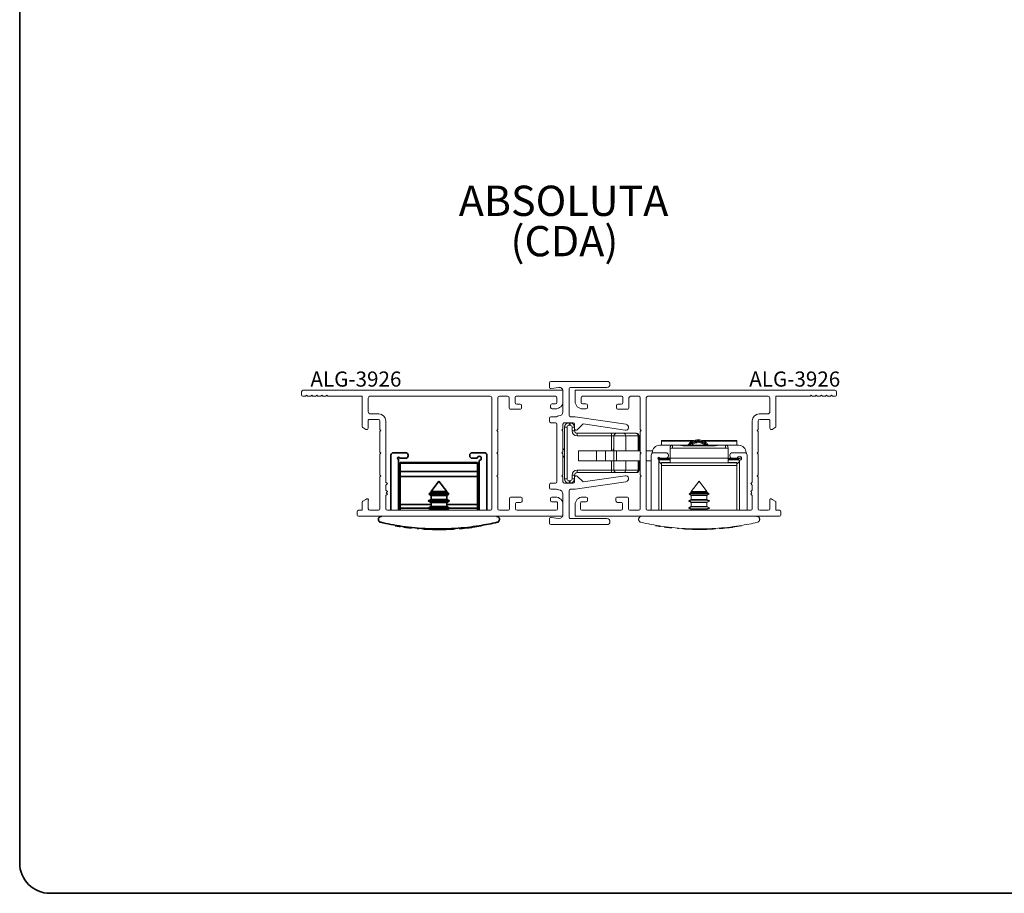
# Paper-space layout 'PG(3)' of a CAD drawing. Units: millimetres. Extents: x 10 to 205, y 4 to 287.
# Drawn here: x 10 to 108, y 10 to 97 of the extents above; entities that cross this region are included whole.
import ezdxf

# ---------------------------------------------------------------- set-up
doc = ezdxf.new("R2010")
doc.units = ezdxf.units.MM
doc.layers.add('ANOTAÇÕES', color=179, linetype='Continuous')
doc.layers.add('GHOST', color=9, linetype='Continuous')
doc.layers.add('LAYOUT_', color=7, linetype='Continuous', lineweight=35)
doc.styles.add('SLDTEXTSTYLE0', font='TXT', dxfattribs={"width": 0.7})

# ---------------------------------------------------------------- blocks, each defined once
blk = doc.blocks.new('SW_NOTE_0_18')
at = {"color": 0, "linetype": 'Continuous', "lineweight": 0, "char_height": 3, "attachment_point": 2, "style": 'SLDTEXTSTYLE0'}
for s, insert in [('ABSOLUTA', (9.188, 3.867)), ('(CDA)', (9.272, -0.133))]:
    blk.add_mtext(s, dxfattribs=dict(at, insert=insert))

psp = doc.layouts.new('PG(3)')

# ---------------------------------------------------------------- linework, layer by layer
at = {"color": 7, "linetype": 'Continuous', "lineweight": 18}
for p, q in [((64.407, 56.64), (64.407, 56.39)), ((64.507, 56.64), (64.507, 56.39)), ((63.957, 51.09), (63.957, 56.19)), ((63.957, 56.19), (64.207, 56.19)), ((64.207, 56.19), (64.207, 51.09)), ((64.507, 56.39), (64.407, 56.39)), ((64.707, 55.84), (64.707, 56.19)), ((64.957, 56.19), (64.707, 56.19)), ((64.957, 55.84), (64.707, 55.84)), ((64.957, 56.041), (64.957, 55.84)), ((65.207, 55.34), (65.207, 55.59)), ((65.207, 55.59), (68.607, 55.59)), ((68.607, 55.34), (65.207, 55.34)), ((68.607, 55.34), (68.607, 55.59)), ((69.107, 55.59), (68.607, 55.59)), ((68.607, 55.34), (68.857, 55.34)), ((70.019, 55.34), (68.857, 55.34)), ((68.857, 55.34), (68.857, 53.862)), ((69.107, 55.59), (69.785, 55.59)), ((69.785, 55.59), (71.028, 55.59)), ((71.263, 55.34), (70.019, 55.34)), ((71.028, 55.59), (71.107, 55.59)), ((71.357, 53.862), (71.357, 55.34)), ((73.573, 54.862), (76.783, 54.862)), ((73.573, 54.807), (73.573, 54.862)), ((73.573, 54.412), (73.573, 54.807)), ((77.597, 54.862), (81.023, 54.862)), ((81.023, 54.807), (81.023, 54.862)), ((81.023, 54.412), (81.023, 54.807)), ((63.957, 54.085), (63.807, 53.935)), ((65.357, 52.862), (65.357, 53.862)), ((67.134, 53.862), (65.357, 53.862)), ((67.134, 52.862), (67.134, 53.862)), ((68.035, 53.862), (67.134, 53.862)), ((68.035, 52.862), (68.035, 53.862)), ((68.857, 53.862), (68.035, 53.862)), ((68.782, 54.027), (68.857, 54.027)), ((68.782, 54.027), (68.782, 53.918)), ((68.782, 53.918), (68.857, 53.918)), ((68.782, 53.918), (68.782, 53.862)), ((68.857, 52.862), (68.857, 53.862)), ((69.107, 53.862), (68.857, 53.862)), ((69.107, 52.862), (69.107, 53.862)), ((71.457, 53.862), (69.107, 53.862)), ((72.675, 53.862), (72.057, 53.862)), ((72.648, 53.612), (72.648, 53.662)), ((72.798, 53.662), (73.998, 53.662)), ((73.398, 54.412), (74.673, 54.412)), ((74.423, 54.109), (74.423, 54.162)), ((74.673, 54.109), (74.423, 54.109)), ((74.423, 53.112), (74.423, 54.109)), ((74.673, 54.412), (74.673, 54.411)), ((74.673, 54.412), (75.335, 54.412)), ((74.673, 54.411), (74.673, 54.116)), ((75.343, 54.411), (74.673, 54.411)), ((74.673, 54.116), (74.673, 54.109)), ((79.923, 54.116), (74.673, 54.116)), ((74.673, 54.109), (79.923, 54.109)), ((75.335, 54.412), (75.343, 54.411)), ((75.335, 54.412), (76.298, 54.412)), ((78.298, 54.412), (76.298, 54.412)), ((78.298, 54.337), (76.298, 54.337)), ((78.298, 54.412), (79.261, 54.412)), ((79.253, 54.411), (79.261, 54.412)), ((79.923, 54.411), (79.253, 54.411)), ((79.261, 54.412), (79.923, 54.412)), ((79.923, 54.411), (79.923, 54.412)), ((79.923, 54.412), (81.198, 54.412)), ((79.923, 54.116), (79.923, 54.411)), ((79.923, 54.109), (79.923, 54.116)), ((80.173, 54.109), (79.923, 54.109)), ((80.173, 54.162), (80.173, 54.109)), ((80.173, 53.112), (80.173, 54.109)), ((80.598, 53.662), (81.798, 53.662)), ((81.948, 53.662), (81.948, 53.612)), ((63.807, 53.346), (63.957, 53.196)), ((67.134, 52.862), (65.357, 52.862)), ((68.035, 52.862), (67.134, 52.862)), ((68.857, 52.862), (68.035, 52.862)), ((69.107, 52.862), (68.857, 52.862)), ((68.857, 52.862), (68.857, 51.94)), ((71.457, 52.862), (69.107, 52.862)), ((71.357, 51.94), (71.357, 52.862)), ((72.548, 52.862), (72.057, 52.862)), ((72.548, 53.412), (72.548, 47.96)), ((73.198, 53.112), (73.348, 53.112)), ((73.298, 47.96), (73.298, 53.012)), ((73.348, 52.862), (73.298, 52.862)), ((73.398, 53.112), (73.348, 53.112)), ((73.348, 53.012), (73.348, 53.112)), ((74.423, 53.012), (73.348, 53.012)), ((74.423, 52.962), (73.348, 52.962)), ((73.348, 52.908), (73.348, 52.762)), ((73.348, 52.762), (73.459, 52.63)), ((73.398, 53.112), (73.998, 53.112)), ((74.423, 52.712), (73.573, 52.712)), ((73.573, 52.662), (73.573, 52.712)), ((74.423, 53.112), (73.998, 53.112)), ((74.248, 53.362), (74.248, 53.412)), ((80.173, 53.112), (74.423, 53.112)), ((74.423, 52.662), (74.423, 53.112)), ((80.173, 52.662), (80.173, 53.112)), ((80.598, 53.112), (80.173, 53.112)), ((81.248, 53.012), (80.173, 53.012)), ((81.248, 52.962), (80.173, 52.962)), ((81.023, 52.712), (80.173, 52.712)), ((80.348, 53.412), (80.348, 53.362)), ((80.598, 53.112), (81.098, 53.112)), ((81.023, 52.712), (81.023, 52.662)), ((81.248, 53.112), (81.098, 53.112)), ((81.137, 52.63), (81.248, 52.762)), ((81.248, 53.012), (81.248, 53.112)), ((81.498, 53.112), (81.248, 53.112)), ((81.248, 52.908), (81.248, 52.762)), ((81.298, 52.862), (81.248, 52.862)), ((81.298, 52.912), (81.298, 47.96)), ((82.048, 47.96), (82.048, 53.412)), ((65.207, 51.94), (68.607, 51.94)), ((65.207, 51.94), (65.207, 51.69)), ((68.607, 51.94), (68.857, 51.94)), ((68.607, 51.94), (68.607, 51.69)), ((68.857, 51.94), (70.019, 51.94)), ((70.019, 51.94), (71.263, 51.94)), ((81.023, 52.662), (73.573, 52.662)), ((73.573, 52.412), (73.573, 52.662)), ((81.023, 52.412), (73.573, 52.412)), ((73.573, 47.96), (73.573, 52.412)), ((81.023, 52.662), (81.023, 52.412)), ((81.023, 47.96), (81.023, 52.412)), ((63.957, 51.09), (64.207, 51.09)), ((64.407, 50.89), (64.507, 50.89)), ((64.407, 50.64), (64.407, 50.89)), ((64.507, 50.64), (64.507, 50.89)), ((64.707, 51.09), (64.707, 51.44)), ((64.707, 51.44), (64.957, 51.44)), ((64.707, 51.09), (64.957, 51.09)), ((64.957, 51.44), (64.957, 51.24)), ((68.607, 51.69), (65.207, 51.69)), ((68.607, 51.69), (69.107, 51.69)), ((69.785, 51.69), (69.107, 51.69)), ((71.028, 51.69), (69.785, 51.69)), ((71.107, 51.69), (71.028, 51.69)), ((77.298, 50.863), (76.523, 49.838)), ((78.073, 49.838), (77.298, 50.863)), ((76.523, 49.838), (76.523, 49.741)), ((76.523, 49.838), (78.073, 49.838)), ((78.073, 49.741), (78.073, 49.838)), ((76.523, 49.041), (76.248, 48.883)), ((76.248, 48.883), (76.523, 48.724)), ((76.248, 48.883), (78.348, 48.883)), ((76.393, 49.666), (76.305, 49.55)), ((76.305, 49.55), (76.523, 49.424)), ((76.305, 49.55), (77.298, 49.55)), ((76.523, 49.741), (76.393, 49.666)), ((76.393, 49.666), (78.204, 49.666)), ((76.523, 49.741), (78.073, 49.741)), ((76.523, 49.424), (76.523, 49.041)), ((76.523, 49.424), (78.073, 49.424)), ((76.523, 49.041), (78.073, 49.041)), ((77.298, 49.55), (78.291, 49.55)), ((78.204, 49.666), (78.073, 49.741)), ((78.073, 49.424), (78.291, 49.55)), ((78.073, 49.041), (78.073, 49.424)), ((78.348, 48.883), (78.073, 49.041)), ((78.073, 48.724), (78.348, 48.883)), ((78.291, 49.55), (78.204, 49.666)), ((76.523, 48.341), (76.248, 48.183)), ((76.248, 48.183), (76.523, 48.024)), ((76.248, 48.183), (78.348, 48.183)), ((76.523, 48.724), (76.523, 48.341)), ((76.523, 48.724), (78.073, 48.724)), ((76.523, 48.341), (78.073, 48.341)), ((76.523, 48.024), (76.523, 47.96)), ((76.523, 48.024), (78.073, 48.024)), ((78.073, 48.341), (78.073, 48.724)), ((78.348, 48.183), (78.073, 48.341)), ((78.073, 48.024), (78.348, 48.183)), ((78.073, 47.96), (78.073, 48.024)), ((72.982, 46.428), (72.979, 46.429)), ((75.148, 46.153), (75.298, 46.141)), ((75.774, 46.108), (75.774, 46.113)), ((75.78, 46.107), (75.78, 46.113)), ((75.987, 46.096), (75.987, 46.113)), ((76.075, 46.092), (76.075, 46.113)), ((76.348, 46.08), (76.348, 46.113)), ((76.546, 46.074), (76.546, 46.113)), ((76.758, 46.068), (76.758, 46.113)), ((76.927, 46.065), (76.927, 46.113)), ((77.297, 46.063), (77.297, 46.113)), ((77.481, 46.063), (77.481, 46.113)), ((77.753, 46.067), (77.753, 46.113)), ((77.901, 46.07), (77.901, 46.113)), ((79.413, 46.15), (79.298, 46.141))]:
    psp.add_line(p, q, dxfattribs=at)
at = {"color": 8, "linetype": 'Continuous', "lineweight": 18}
for p, q in [((68.607, 53.862), (68.607, 55.34)), ((70.019, 55.34), (70.019, 53.862)), ((71.263, 55.34), (71.263, 53.862)), ((71.357, 55.34), (71.263, 55.34)), ((73.573, 54.807), (76.641, 54.807)), ((77.733, 54.807), (81.023, 54.807)), ((76.298, 54.412), (76.298, 54.337)), ((78.298, 54.337), (78.298, 54.412)), ((68.607, 51.94), (68.607, 52.862)), ((70.019, 52.862), (70.019, 51.94)), ((71.263, 52.862), (71.263, 51.94)), ((71.263, 51.94), (71.357, 51.94)), ((77.967, 46.071), (77.967, 46.113)), ((78.101, 46.075), (78.101, 46.113))]:
    psp.add_line(p, q, dxfattribs=at)
at = {"color": 7, "linetype": 'Continuous', "lineweight": 35}
for p, q in [((47.017, 53.662), (48.217, 53.662)), ((54.817, 53.662), (56.017, 53.662)), ((46.767, 53.412), (46.767, 47.96)), ((47.517, 47.96), (47.517, 53.012)), ((47.617, 53.112), (48.217, 53.112)), ((55.342, 52.712), (47.692, 52.712)), ((47.692, 52.712), (47.692, 52.623)), ((48.467, 53.362), (48.467, 53.412)), ((54.567, 53.412), (54.567, 53.362)), ((54.817, 53.112), (55.317, 53.112)), ((55.342, 52.712), (55.342, 52.623)), ((55.517, 52.912), (55.517, 47.96)), ((56.267, 47.96), (56.267, 53.412)), ((47.692, 52.623), (55.342, 52.623)), ((47.692, 52.623), (47.692, 51.789)), ((47.692, 51.789), (55.342, 51.789)), ((47.692, 51.312), (47.692, 51.789)), ((55.342, 52.623), (55.342, 51.789)), ((55.342, 51.789), (55.342, 51.312)), ((47.692, 51.312), (55.342, 51.312)), ((47.692, 48.551), (47.692, 51.312)), ((47.692, 51.312), (55.342, 51.312)), ((55.342, 51.312), (47.692, 51.312)), ((51.517, 50.863), (50.742, 49.838)), ((52.292, 49.838), (51.517, 50.863)), ((55.342, 51.312), (55.342, 48.551)), ((50.742, 49.838), (50.742, 49.741)), ((50.742, 49.838), (52.292, 49.838)), ((52.292, 49.741), (52.292, 49.838)), ((50.742, 49.041), (50.467, 48.883)), ((50.467, 48.883), (50.742, 48.724)), ((50.467, 48.883), (51.519, 48.883)), ((50.611, 49.666), (50.523, 49.55)), ((50.523, 49.55), (50.742, 49.424)), ((50.523, 49.55), (52.51, 49.55)), ((50.742, 49.741), (50.611, 49.666)), ((50.611, 49.666), (52.422, 49.666)), ((50.742, 49.741), (52.292, 49.741)), ((50.742, 49.424), (50.742, 49.041)), ((50.742, 49.424), (52.292, 49.424)), ((50.742, 49.041), (52.292, 49.041)), ((51.519, 48.883), (52.567, 48.883)), ((52.422, 49.666), (52.292, 49.741)), ((52.292, 49.424), (52.51, 49.55)), ((52.292, 49.041), (52.292, 49.424)), ((52.567, 48.883), (52.292, 49.041)), ((52.292, 48.724), (52.567, 48.883)), ((52.51, 49.55), (52.422, 49.666)), ((47.692, 48.162), (47.692, 48.551)), ((47.692, 47.96), (47.692, 48.162)), ((50.501, 48.162), (47.692, 48.162)), ((50.742, 48.341), (50.467, 48.183)), ((50.467, 48.183), (50.742, 48.024)), ((50.467, 48.183), (51.519, 48.183)), ((50.742, 48.724), (50.742, 48.341)), ((50.742, 48.724), (52.292, 48.724)), ((50.742, 48.341), (52.292, 48.341)), ((50.742, 48.024), (50.742, 47.96)), ((50.742, 48.024), (52.292, 48.024)), ((51.519, 48.183), (52.567, 48.183)), ((52.292, 48.341), (52.292, 48.724)), ((52.567, 48.183), (52.292, 48.341)), ((52.292, 48.024), (52.567, 48.183)), ((52.292, 47.96), (52.292, 48.024)), ((55.342, 48.162), (52.532, 48.162)), ((55.342, 48.551), (55.342, 48.162)), ((55.342, 48.162), (55.342, 47.96)), ((47.2, 46.428), (47.198, 46.429)), ((49.367, 46.153), (49.517, 46.141)), ((49.993, 46.108), (49.993, 46.113)), ((49.999, 46.107), (49.999, 46.113)), ((50.205, 46.096), (50.205, 46.113)), ((50.294, 46.092), (50.294, 46.113)), ((50.567, 46.08), (50.567, 46.113)), ((50.764, 46.074), (50.764, 46.113)), ((50.977, 46.068), (50.977, 46.113)), ((51.146, 46.065), (51.146, 46.113)), ((51.515, 46.063), (51.515, 46.113)), ((51.7, 46.063), (51.7, 46.113)), ((51.971, 46.067), (51.971, 46.113)), ((52.12, 46.07), (52.12, 46.113)), ((53.632, 46.15), (53.517, 46.141))]:
    psp.add_line(p, q, dxfattribs=at)
at = {"color": 8, "linetype": 'Continuous', "lineweight": 35}
for p, q in [((47.692, 48.551), (50.742, 48.551)), ((52.292, 48.551), (55.342, 48.551)), ((52.185, 46.071), (52.185, 46.113)), ((52.32, 46.075), (52.32, 46.113))]:
    psp.add_line(p, q, dxfattribs=at)
at = {"color": 7, "linetype": 'Continuous', "lineweight": 18, "flags": 128}
for points in [[(73.459, 52.63), (73.515, 52.571), (73.573, 52.52)], [(81.023, 52.52), (81.081, 52.571), (81.137, 52.63)]]:
    psp.add_lwpolyline(points, dxfattribs=at)
at = {"color": 7, "linetype": 'Continuous', "lineweight": 18}
for centre, radius, start, end in [((64.407, 56.19), 0.45, 90, 180), ((64.507, 56.19), 0.45, 0, 90), ((64.407, 56.19), 0.2, 90, 180), ((64.507, 56.19), 0.2, 0, 90), ((65.207, 55.84), 0.5, 180, 270), ((65.207, 55.84), 0.25, 180, 270), ((69.107, 55.34), 0.25, 90, 180), ((69.777, 55.348), 0.243, 358.19845, 88.07733), ((71.02, 55.348), 0.243, 358.19845, 88.07733), ((71.107, 55.34), 0.25, 0, 90), ((72.798, 53.412), 0.25, 90, 180), ((73.398, 53.662), 0.75, 90, 180), ((73.998, 53.412), 0.25, 0, 90), ((74.673, 54.162), 0.25, 90, 180), ((74.672, 54.162), 0.249, 89.84307, 179.8422), ((79.923, 54.162), 0.25, 0, 90), ((79.924, 54.162), 0.249, 0.1578, 90.15693), ((80.598, 53.412), 0.25, 90, 180), ((81.198, 53.662), 0.75, 0, 90), ((81.798, 53.412), 0.25, 0, 90), ((73.298, 53.112), 0.1, 0, 270), ((73.998, 53.362), 0.25, 270, 0), ((80.598, 53.362), 0.25, 180, 270), ((81.298, 53.112), 0.2, 270, 180), ((65.207, 51.44), 0.5, 90, 180), ((69.107, 51.94), 0.25, 180, 270), ((69.777, 51.933), 0.243, 271.92267, 1.80155), ((71.02, 51.933), 0.243, 271.92267, 1.80155), ((71.107, 51.94), 0.25, 270, 0), ((64.407, 51.09), 0.45, 180, 270), ((64.407, 51.09), 0.2, 180, 270), ((64.507, 51.09), 0.2, 270, 0), ((64.507, 51.09), 0.45, 270, 0), ((65.207, 51.44), 0.25, 90, 180), ((77.298, 71.729), 25.666, 260.3184, 260.83476), ((77.298, 71.729), 25.666, 260.83476, 261.44986), ((77.298, 71.729), 25.666, 262.48915, 262.93987), ((77.298, 71.729), 25.666, 262.93987, 263.44009), ((77.298, 71.729), 25.666, 263.44009, 263.94877), ((77.298, 71.729), 25.666, 266.60985, 267.07169), ((77.298, 71.729), 25.666, 267.07169, 267.26911), ((77.298, 71.729), 25.666, 267.26911, 267.87884), ((77.298, 71.729), 25.666, 267.87884, 268.32017), ((77.298, 71.729), 25.666, 268.32017, 268.79428), ((77.298, 71.729), 25.666, 269.17182, 269.99643), ((77.298, 71.729), 25.666, 269.99643, 270.40878), ((77.298, 71.729), 25.666, 270.40878, 271.01516), ((77.298, 71.729), 25.666, 271.01516, 271.34671), ((77.298, 71.729), 25.666, 271.79374, 273.58437), ((77.298, 71.729), 25.666, 274.55751, 274.79584), ((77.298, 71.729), 25.666, 274.72758, 276.64291), ((77.298, 71.729), 25.666, 276.64291, 276.99878), ((77.298, 71.729), 25.666, 277.44922, 279.38123)]:
    psp.add_arc(centre, radius, start, end, dxfattribs=at)
at = {"color": 7, "linetype": 'Continuous', "lineweight": 35}
for centre, radius, start, end in [((47.017, 53.412), 0.25, 90, 180), ((48.217, 53.412), 0.25, 0, 90), ((54.817, 53.412), 0.25, 90, 180), ((56.017, 53.412), 0.25, 0, 90), ((47.517, 53.112), 0.1, 0, 270), ((48.217, 53.362), 0.25, 270, 0), ((54.817, 53.362), 0.25, 180, 270), ((55.517, 53.112), 0.2, 270, 180), ((51.517, 71.729), 25.666, 260.3184, 260.83476), ((51.517, 71.729), 25.666, 260.83476, 261.44986), ((51.517, 71.729), 25.666, 262.48915, 262.93987), ((51.517, 71.729), 25.666, 262.93987, 263.44009), ((51.517, 71.729), 25.666, 263.44009, 263.94877), ((51.517, 71.729), 25.666, 266.60985, 267.07169), ((51.517, 71.729), 25.666, 267.07169, 267.26911), ((51.517, 71.729), 25.666, 267.26911, 267.87884), ((51.517, 71.729), 25.666, 267.87884, 268.32017), ((51.517, 71.729), 25.666, 268.32017, 268.79428), ((51.517, 71.729), 25.666, 269.17182, 269.99643), ((51.517, 71.729), 25.666, 269.99643, 270.40878), ((51.517, 71.729), 25.666, 270.40878, 271.01516), ((51.517, 71.729), 25.666, 271.01516, 271.34671), ((51.517, 71.729), 25.666, 271.79374, 273.58437), ((51.517, 71.729), 25.666, 274.55751, 274.79584), ((51.517, 71.729), 25.666, 274.72758, 276.64291), ((51.517, 71.729), 25.666, 276.64291, 276.99878), ((51.517, 71.729), 25.666, 277.44922, 279.38123)]:
    psp.add_arc(centre, radius, start, end, dxfattribs=at)
at = {"color": 7, "linetype": 'Continuous', "lineweight": 18}
for centre, major_axis, ratio, start_param, end_param in [((76.298, 54.442), (1, 0), 0.105104, 3.442213, 4.712389), ((78.298, 54.442), (1, 0), 0.105104, 4.712389, 5.982565), ((79.923, 53.864), (0, 0.252), 0.990796, 6.046577, 6.283185)]:
    psp.add_ellipse(centre, major_axis=major_axis, ratio=ratio, start_param=start_param, end_param=end_param, dxfattribs=at)
for points, knots in [([(78.207, 54.412), (78.186, 54.447), (78.099, 54.594), (77.848, 54.778), (77.484, 54.931), (77.083, 54.959), (76.696, 54.86), (76.377, 54.674), (76.239, 54.49), (76.181, 54.412)], [0, 0, 0, 0, 0.051372, 0.214562, 0.379662, 0.546593, 0.711909, 0.878837, 1, 1, 1, 1]), ([(78.088, 54.412), (78.015, 54.492), (77.858, 54.662), (77.529, 54.811), (77.16, 54.862), (76.795, 54.789), (76.495, 54.635), (76.363, 54.476), (76.309, 54.412)], [0, 0, 0, 0, 0.157425, 0.337396, 0.517921, 0.697808, 0.878417, 1, 1, 1, 1]), ([(77.983, 54.412), (77.929, 54.47), (77.797, 54.611), (77.508, 54.739), (77.162, 54.787), (76.821, 54.718), (76.556, 54.587), (76.445, 54.456), (76.408, 54.412)], [0, 0, 0, 0, 0.131331, 0.324459, 0.518185, 0.711223, 0.905039, 1, 1, 1, 1]), ([(76.551, 54.412), (76.586, 54.446), (76.694, 54.552), (76.938, 54.647), (77.246, 54.684), (77.538, 54.616), (77.745, 54.521), (77.825, 54.432), (77.843, 54.412)], [0, 0, 0, 0, 0.102004, 0.318209, 0.536102, 0.747799, 0.945467, 1, 1, 1, 1]), ([(71.598, 47.362), (71.55, 47.356), (71.469, 47.345), (71.378, 47.274), (71.326, 47.199), (71.3, 47.121), (71.295, 47.045), (71.309, 46.969), (71.346, 46.892), (71.419, 46.81), (71.488, 46.785), (71.53, 46.77)], [0, 0, 0, 0, 0.190282, 0.324919, 0.41875, 0.491249, 0.564205, 0.627717, 0.709919, 0.825872, 1, 1, 1, 1]), ([(83.065, 46.77), (83.108, 46.786), (83.176, 46.81), (83.248, 46.89), (83.284, 46.964), (83.3, 47.039), (83.297, 47.11), (83.276, 47.184), (83.23, 47.261), (83.144, 47.334), (83.059, 47.361), (83.006, 47.362), (82.998, 47.362)], [0, 0, 0, 0, 0.176935, 0.28415, 0.366403, 0.432894, 0.49959, 0.562572, 0.654121, 0.786222, 0.966784, 1, 1, 1, 1]), ([(71.53, 46.77), (71.856, 46.699), (72.507, 46.556), (73.663, 46.362), (74.919, 46.213), (76.236, 46.123), (77.572, 46.103), (78.877, 46.15), (80.126, 46.26), (81.247, 46.411), (82.241, 46.588), (82.79, 46.709), (83.065, 46.77)], [0, 0, 0, 0, 0.104762, 0.20951, 0.314427, 0.419322, 0.521056, 0.622792, 0.722312, 0.82185, 0.910922, 1, 1, 1, 1]), ([(73.943, 46.283), (73.935, 46.284), (73.923, 46.285), (73.888, 46.29), (73.854, 46.295), (73.829, 46.298), (73.818, 46.3)], [0, 0, 0, 0, 0.390668, 0.612799, 0.836897, 1, 1, 1, 1]), ([(75.697, 46.113), (75.723, 46.111), (75.77, 46.108), (75.773, 46.108), (75.774, 46.108)], [0, 0, 0, 0, 0.549957, 1, 1, 1, 1]), ([(76.927, 46.065), (76.916, 46.065), (76.896, 46.066), (76.848, 46.066), (76.802, 46.067), (76.772, 46.068), (76.758, 46.068)], [0, 0, 0, 0, 0.344759, 0.57939, 0.813906, 1, 1, 1, 1]), ([(77.901, 46.07), (77.904, 46.07), (77.911, 46.07), (77.933, 46.07), (77.957, 46.071), (77.967, 46.071)], [0, 0, 0, 0, 0.271528, 0.70072, 1, 1, 1, 1]), ([(77.967, 46.071), (77.979, 46.072), (78.004, 46.072), (78.05, 46.074), (78.083, 46.075), (78.101, 46.075)], [0, 0, 0, 0, 0.298797, 0.592332, 1, 1, 1, 1]), ([(77.995, 46.072), (77.994, 46.072), (77.992, 46.072), (78.001, 46.072), (78.005, 46.072)], [0, 0, 0, 0, 0.515347, 1, 1, 1, 1]), ([(80.425, 46.254), (80.428, 46.254), (80.435, 46.255), (80.457, 46.258), (80.481, 46.261), (80.49, 46.262)], [0, 0, 0, 0, 0.271756, 0.703816, 1, 1, 1, 1]), ([(80.49, 46.262), (80.503, 46.263), (80.527, 46.266), (80.574, 46.272), (80.607, 46.277), (80.626, 46.279)], [0, 0, 0, 0, 0.298264, 0.591219, 1, 1, 1, 1])]:
    psp.add_open_spline(points, degree=3, knots=knots, dxfattribs=at)
at = {"color": 7, "linetype": 'Continuous', "lineweight": 35}
for points, knots in [([(45.816, 47.362), (45.769, 47.356), (45.688, 47.345), (45.596, 47.274), (45.545, 47.199), (45.519, 47.121), (45.514, 47.045), (45.528, 46.969), (45.564, 46.892), (45.637, 46.81), (45.707, 46.785), (45.748, 46.77)], [0, 0, 0, 0, 0.190282, 0.324919, 0.41875, 0.491249, 0.564205, 0.627717, 0.709919, 0.825872, 1, 1, 1, 1]), ([(57.284, 46.77), (57.326, 46.786), (57.395, 46.81), (57.466, 46.89), (57.503, 46.964), (57.518, 47.039), (57.515, 47.11), (57.494, 47.184), (57.448, 47.261), (57.363, 47.334), (57.278, 47.361), (57.224, 47.362), (57.216, 47.362)], [0, 0, 0, 0, 0.176935, 0.28415, 0.366403, 0.432894, 0.49959, 0.562572, 0.654121, 0.786222, 0.966784, 1, 1, 1, 1]), ([(45.748, 46.77), (46.074, 46.699), (46.725, 46.556), (47.882, 46.362), (49.137, 46.213), (50.455, 46.123), (51.791, 46.103), (53.096, 46.15), (54.345, 46.26), (55.465, 46.411), (56.459, 46.588), (57.009, 46.709), (57.284, 46.77)], [0, 0, 0, 0, 0.104762, 0.20951, 0.314427, 0.419322, 0.521056, 0.622792, 0.722312, 0.82185, 0.910922, 1, 1, 1, 1]), ([(48.162, 46.283), (48.154, 46.284), (48.142, 46.285), (48.107, 46.29), (48.072, 46.295), (48.047, 46.298), (48.037, 46.3)], [0, 0, 0, 0, 0.390668, 0.612799, 0.836897, 1, 1, 1, 1]), ([(49.915, 46.113), (49.942, 46.111), (49.989, 46.108), (49.991, 46.108), (49.992, 46.108)], [0, 0, 0, 0, 0.549957, 1, 1, 1, 1]), ([(51.146, 46.065), (51.134, 46.065), (51.115, 46.066), (51.067, 46.066), (51.021, 46.067), (50.99, 46.068), (50.977, 46.068)], [0, 0, 0, 0, 0.3447589, 0.57939, 0.8139063, 1, 1, 1, 1]), ([(52.12, 46.07), (52.122, 46.07), (52.129, 46.07), (52.151, 46.07), (52.175, 46.071), (52.185, 46.071)], [0, 0, 0, 0, 0.271528, 0.70072, 1, 1, 1, 1]), ([(52.185, 46.071), (52.198, 46.072), (52.222, 46.072), (52.269, 46.074), (52.301, 46.075), (52.32, 46.075)], [0, 0, 0, 0, 0.298797, 0.592332, 1, 1, 1, 1]), ([(52.213, 46.072), (52.212, 46.072), (52.211, 46.072), (52.219, 46.072), (52.223, 46.072)], [0, 0, 0, 0, 0.522259, 1, 1, 1, 1]), ([(54.644, 46.254), (54.647, 46.254), (54.653, 46.255), (54.675, 46.258), (54.699, 46.261), (54.709, 46.262)], [0, 0, 0, 0, 0.271756, 0.703816, 1, 1, 1, 1]), ([(54.709, 46.262), (54.721, 46.263), (54.746, 46.266), (54.793, 46.272), (54.825, 46.277), (54.844, 46.279)], [0, 0, 0, 0, 0.298264, 0.591219, 1, 1, 1, 1])]:
    psp.add_open_spline(points, degree=3, knots=knots, dxfattribs=at)
at = {"layer": 'GHOST', "linetype": 'Continuous', "lineweight": 18}
for p, q in [((62.457, 60.59), (62.457, 60.186)), ((62.607, 60.74), (68.157, 60.74)), ((37.91, 59.709), (37.91, 59.365)), ((63.807, 59.859), (38.06, 59.859)), ((62.627, 60.037), (63.407, 60.14)), ((63.807, 58.759), (63.807, 59.859)), ((63.807, 57.709), (63.807, 59.74)), ((64.407, 59.988), (64.407, 57.39)), ((68.157, 60.14), (64.56, 60.14)), ((65.008, 58.759), (65.008, 59.859)), ((65.008, 59.859), (90.755, 59.859)), ((90.905, 59.709), (90.905, 59.365)), ((38.016, 59.259), (38.31, 59.259)), ((38.31, 59.259), (38.41, 59.359)), ((38.41, 59.359), (38.51, 59.259)), ((38.51, 59.259), (38.81, 59.259)), ((38.81, 59.259), (38.91, 59.359)), ((38.91, 59.359), (39.01, 59.259)), ((39.01, 59.259), (39.31, 59.259)), ((39.31, 59.259), (39.41, 59.359)), ((39.41, 59.359), (39.51, 59.259)), ((39.51, 59.259), (39.81, 59.259)), ((39.81, 59.259), (39.91, 59.359)), ((39.91, 59.359), (40.01, 59.259)), ((40.01, 59.259), (40.31, 59.259)), ((40.31, 59.259), (40.41, 59.359)), ((40.41, 59.359), (40.51, 59.259)), ((40.51, 59.259), (43.909, 59.259)), ((43.909, 59.259), (43.909, 56.282)), ((44.507, 59.082), (44.507, 57.757)), ((56.608, 59.259), (44.684, 59.259)), ((56.758, 48.094), (56.758, 59.109)), ((57.358, 55.959), (57.358, 59.109)), ((57.508, 59.259), (58.327, 59.259)), ((58.477, 59.109), (58.477, 58.084)), ((59.077, 58.628), (59.077, 59.153)), ((59.183, 59.259), (63.057, 59.259)), ((63.207, 59.109), (63.207, 58.659)), ((65.608, 59.109), (65.608, 58.659)), ((69.632, 59.259), (65.758, 59.259)), ((69.738, 58.628), (69.738, 59.153)), ((70.338, 59.109), (70.338, 58.084)), ((71.307, 59.259), (70.488, 59.259)), ((71.457, 55.959), (71.457, 59.109)), ((72.057, 48.094), (72.057, 59.109)), ((72.207, 59.259), (84.131, 59.259)), ((84.308, 59.082), (84.308, 57.757)), ((88.305, 59.259), (84.905, 59.259)), ((84.905, 59.259), (84.905, 56.282)), ((88.405, 59.359), (88.305, 59.259)), ((88.505, 59.259), (88.405, 59.359)), ((88.805, 59.259), (88.505, 59.259)), ((88.905, 59.359), (88.805, 59.259)), ((89.005, 59.259), (88.905, 59.359)), ((89.305, 59.259), (89.005, 59.259)), ((89.405, 59.359), (89.305, 59.259)), ((89.505, 59.259), (89.405, 59.359)), ((89.805, 59.259), (89.505, 59.259)), ((89.905, 59.359), (89.805, 59.259)), ((90.005, 59.259), (89.905, 59.359)), ((90.305, 59.259), (90.005, 59.259)), ((90.405, 59.359), (90.305, 59.259)), ((90.505, 59.259), (90.405, 59.359)), ((90.799, 59.259), (90.505, 59.259)), ((58.583, 57.978), (59.551, 57.978)), ((59.563, 58.478), (59.226, 58.478)), ((59.701, 58.129), (59.7, 58.342)), ((62.582, 58.359), (62.582, 58.159)), ((63.057, 58.509), (62.732, 58.509)), ((62.732, 58.009), (63.057, 58.009)), ((65.758, 58.509), (66.083, 58.509)), ((66.083, 58.009), (65.758, 58.009)), ((66.233, 58.359), (66.233, 58.159)), ((69.113, 58.129), (69.115, 58.342)), ((69.252, 58.478), (69.588, 58.478)), ((70.232, 57.978), (69.263, 57.978)), ((44.509, 56.109), (44.509, 56.842)), ((44.632, 56.963), (45.514, 56.959)), ((44.757, 57.507), (45.563, 57.507)), ((45.664, 56.809), (45.664, 55.963)), ((46.259, 56.811), (46.259, 50.761)), ((62.457, 56.79), (62.457, 57.09)), ((62.607, 57.24), (63.166, 57.24)), ((63.057, 56.64), (62.607, 56.64)), ((63.166, 57.24), (63.262, 57.275)), ((63.357, 57.309), (63.407, 57.309)), ((63.957, 56.64), (64.807, 56.64)), ((65.002, 57.24), (64.557, 57.24)), ((70.051, 56.487), (65.002, 57.24)), ((82.556, 56.811), (82.556, 50.761)), ((83.151, 56.809), (83.151, 55.963)), ((84.058, 57.507), (83.252, 57.507)), ((84.183, 56.963), (83.3, 56.959)), ((84.305, 56.109), (84.305, 56.842)), ((43.984, 56.152), (44.284, 55.979)), ((45.664, 55.963), (45.764, 55.863)), ((45.764, 55.863), (45.664, 55.763)), ((45.664, 55.763), (45.664, 53.714)), ((57.258, 55.859), (57.358, 55.959)), ((57.358, 55.759), (57.258, 55.859)), ((57.358, 53.709), (57.358, 55.759)), ((63.207, 50.79), (63.207, 56.49)), ((63.807, 55.99), (63.707, 55.89)), ((63.707, 55.89), (63.807, 55.79)), ((63.807, 56.487), (63.807, 55.99)), ((63.807, 55.79), (63.807, 53.74)), ((64.957, 56.49), (64.957, 56.041)), ((65.214, 55.935), (65.794, 56.515)), ((65.794, 56.515), (69.963, 55.894)), ((71.557, 55.859), (71.457, 55.959)), ((71.457, 55.759), (71.557, 55.859)), ((71.457, 53.709), (71.457, 55.759)), ((83.151, 55.963), (83.051, 55.863)), ((83.051, 55.863), (83.151, 55.763)), ((83.151, 55.763), (83.151, 53.714)), ((84.83, 56.152), (84.53, 55.979)), ((45.664, 53.714), (45.764, 53.614)), ((57.258, 53.609), (57.358, 53.709)), ((63.807, 53.74), (63.707, 53.64)), ((71.557, 53.609), (71.457, 53.709)), ((83.151, 53.714), (83.051, 53.614)), ((45.764, 53.614), (45.664, 53.514)), ((45.664, 53.514), (45.664, 51.464)), ((57.358, 53.509), (57.258, 53.609)), ((57.358, 51.46), (57.358, 53.509)), ((63.707, 53.64), (63.807, 53.54)), ((63.807, 53.54), (63.807, 51.49)), ((71.457, 53.509), (71.557, 53.609)), ((71.457, 51.46), (71.457, 53.509)), ((83.051, 53.614), (83.151, 53.514)), ((83.151, 53.514), (83.151, 51.464)), ((45.664, 51.464), (45.764, 51.364)), ((45.764, 51.364), (45.664, 51.264)), ((45.664, 51.264), (45.664, 48.114)), ((46.259, 50.761), (46.409, 50.611)), ((57.258, 51.36), (57.358, 51.46)), ((57.358, 51.26), (57.258, 51.36)), ((57.358, 48.11), (57.358, 51.26)), ((63.807, 51.49), (63.707, 51.39)), ((63.707, 51.39), (63.807, 51.29)), ((63.807, 51.29), (63.807, 50.787)), ((64.957, 51.24), (64.957, 50.79)), ((70.051, 50.794), (65.002, 50.04)), ((65.794, 50.765), (65.213, 51.346)), ((69.963, 51.387), (65.794, 50.765)), ((71.557, 51.36), (71.457, 51.46)), ((71.457, 51.26), (71.557, 51.36)), ((71.457, 48.11), (71.457, 51.26)), ((82.556, 50.761), (82.406, 50.611)), ((83.151, 51.464), (83.051, 51.364)), ((83.051, 51.364), (83.151, 51.264)), ((83.151, 51.264), (83.151, 48.114)), ((46.409, 50.611), (46.259, 50.461)), ((46.259, 50.461), (46.259, 49.961)), ((46.259, 49.961), (46.409, 49.811)), ((46.409, 49.811), (46.286, 49.688)), ((62.457, 50.19), (62.457, 50.49)), ((62.607, 50.64), (63.057, 50.64)), ((63.166, 50.04), (62.607, 50.04)), ((63.357, 49.972), (63.262, 50.006)), ((63.407, 49.972), (63.357, 49.972)), ((64.807, 50.64), (63.957, 50.64)), ((64.407, 49.89), (64.407, 47.29)), ((64.557, 50.04), (65.002, 50.04)), ((82.406, 50.611), (82.556, 50.461)), ((82.556, 49.961), (82.406, 49.811)), ((82.406, 49.811), (82.529, 49.688)), ((82.556, 50.461), (82.556, 49.961)), ((44.289, 49.044), (43.989, 48.871)), ((44.514, 48.114), (44.514, 48.914)), ((46.409, 49.565), (46.259, 49.415)), ((46.259, 49.415), (46.259, 48.11)), ((46.286, 49.688), (46.409, 49.565)), ((58.508, 49.166), (58.508, 48.066)), ((59.656, 49.272), (58.614, 49.272)), ((59.764, 48.892), (59.762, 49.167)), ((62.582, 49.148), (62.582, 48.919)), ((63.057, 49.272), (62.706, 49.272)), ((62.706, 48.795), (63.152, 48.794)), ((63.807, 47.54), (63.807, 49.572)), ((66.108, 48.795), (65.663, 48.794)), ((65.758, 49.272), (66.108, 49.272)), ((66.233, 49.148), (66.233, 48.919)), ((69.051, 48.892), (69.053, 49.167)), ((69.159, 49.272), (70.201, 49.272)), ((70.307, 49.166), (70.307, 48.066)), ((82.529, 49.688), (82.406, 49.565)), ((82.406, 49.565), (82.556, 49.415)), ((82.556, 49.415), (82.556, 48.11)), ((84.301, 48.114), (84.301, 48.914)), ((84.526, 49.044), (84.826, 48.871)), ((43.414, 47.814), (43.414, 47.492)), ((43.914, 47.964), (43.564, 47.964)), ((43.914, 48.741), (43.914, 47.964)), ((45.514, 47.964), (44.664, 47.964)), ((46.409, 47.96), (56.624, 47.96)), ((58.402, 47.96), (57.508, 47.96)), ((59.108, 48.11), (59.108, 48.635)), ((59.214, 48.741), (59.614, 48.741)), ((63.149, 47.96), (59.258, 47.96)), ((63.255, 48.673), (63.255, 48.066)), ((63.807, 47.362), (63.807, 48.522)), ((65.008, 47.362), (65.008, 48.522)), ((65.56, 48.673), (65.56, 48.066)), ((65.666, 47.96), (69.557, 47.96)), ((69.601, 48.741), (69.201, 48.741)), ((69.707, 48.11), (69.707, 48.635)), ((70.413, 47.96), (71.307, 47.96)), ((82.406, 47.96), (72.191, 47.96)), ((83.301, 47.964), (84.151, 47.964)), ((84.901, 48.741), (84.901, 47.964)), ((84.901, 47.964), (85.251, 47.964)), ((85.401, 47.814), (85.401, 47.492)), ((43.543, 47.362), (63.807, 47.362)), ((62.457, 46.69), (62.457, 47.095)), ((62.627, 47.244), (63.407, 47.14)), ((64.56, 47.14), (68.157, 47.14)), ((85.271, 47.362), (65.008, 47.362)), ((62.607, 46.54), (68.157, 46.54))]:
    psp.add_line(p, q, dxfattribs=at)
for centre, radius, start, end in [((62.607, 60.59), 0.15, 90, 180), ((68.157, 60.44), 0.3, 270, 90), ((38.06, 59.709), 0.15, 90, 180), ((62.607, 60.186), 0.15, 180, 277.54564), ((63.454, 59.787), 0.356, 352.4565, 97.54564), ((64.56, 59.988), 0.153, 90, 180), ((90.755, 59.709), 0.15, 0, 90), ((38.016, 59.365), 0.106, 180, 270), ((44.684, 59.082), 0.177, 90, 180), ((56.608, 59.109), 0.15, 0, 90), ((57.508, 59.109), 0.15, 90, 180), ((58.327, 59.109), 0.15, 0, 90), ((59.183, 59.153), 0.106, 90, 180), ((59.226, 58.628), 0.15, 180, 270), ((63.057, 59.109), 0.15, 0, 90), ((63.057, 58.759), 0.75, 270, 0), ((63.057, 58.659), 0.15, 270, 0), ((65.758, 58.759), 0.75, 180, 270), ((65.758, 59.109), 0.15, 90, 180), ((65.758, 58.659), 0.15, 180, 270), ((69.588, 58.628), 0.15, 270, 0), ((69.632, 59.153), 0.106, 0, 90), ((70.488, 59.109), 0.15, 90, 180), ((71.307, 59.109), 0.15, 0, 90), ((72.207, 59.109), 0.15, 90, 180), ((84.131, 59.082), 0.177, 360, 90), ((90.799, 59.365), 0.106, 270, 0), ((44.757, 57.757), 0.25, 180, 270), ((58.583, 58.084), 0.106, 180, 270), ((59.551, 58.128), 0.15, 270, 0.38537), ((59.563, 58.341), 0.137, 0.38537, 90), ((62.732, 58.359), 0.15, 90, 180), ((62.732, 58.159), 0.15, 180, 270), ((63.407, 57.709), 0.4, 270, 0), ((66.083, 58.359), 0.15, 0, 90), ((66.083, 58.159), 0.15, 270, 360), ((69.263, 58.128), 0.15, 179.61463, 270), ((69.252, 58.341), 0.137, 90, 179.61463), ((70.232, 58.084), 0.106, 270, 0), ((84.058, 57.757), 0.25, 270, 0), ((44.631, 56.842), 0.122, 89.73205, 180), ((45.514, 56.809), 0.15, 0, 89.73205), ((45.563, 56.811), 0.696, 0, 90), ((62.607, 57.09), 0.15, 90, 180), ((62.607, 56.79), 0.15, 180, 270), ((63.057, 56.49), 0.15, 360, 90), ((63.357, 57.159), 0.15, 90, 129.53663), ((63.957, 56.49), 0.15, 90, 181.30675), ((64.557, 57.39), 0.15, 180, 270), ((64.807, 56.49), 0.15, 0, 90), ((83.252, 56.811), 0.696, 90, 180), ((83.301, 56.809), 0.15, 90.26795, 180), ((84.184, 56.842), 0.122, 0, 90.26795), ((44.059, 56.282), 0.15, 180, 239.99993), ((44.359, 56.109), 0.15, 239.99993, 0), ((65.107, 56.041), 0.15, 180, 314.99754), ((70.007, 56.19), 0.3, 261.51603, 81.51583), ((84.455, 56.109), 0.15, 180, 300.00007), ((84.755, 56.282), 0.15, 300.00007, 0), ((63.057, 50.79), 0.15, 270, 0), ((63.957, 50.79), 0.15, 181.30675, 270), ((64.807, 50.79), 0.15, 270, 0), ((65.107, 51.24), 0.15, 45.00048, 180), ((70.007, 51.09), 0.3, 278.48417, 98.48397), ((62.607, 50.49), 0.15, 90, 180), ((62.607, 50.19), 0.15, 180, 270), ((63.166, 49.89), 0.15, 50.46337, 90), ((63.407, 49.572), 0.4, 0, 90), ((64.557, 49.89), 0.15, 90, 180), ((44.064, 48.741), 0.15, 120.00084, 180), ((44.401, 48.979), 0.13, 329.99981, 149.99791), ((58.614, 49.166), 0.106, 90, 180), ((59.614, 48.891), 0.15, 270, 0.38537), ((59.656, 49.166), 0.106, 0.38537, 90), ((62.706, 49.148), 0.124, 90, 180), ((62.706, 48.919), 0.124, 180, 270), ((63.057, 48.522), 0.75, 360, 90), ((63.152, 48.689), 0.105, 350.92193, 89.829), ((65.758, 48.522), 0.75, 90, 180), ((65.663, 48.689), 0.105, 90.171, 189.07807), ((66.108, 49.148), 0.124, 0, 90), ((66.108, 48.919), 0.124, 270, 0), ((69.201, 48.891), 0.15, 179.61463, 270), ((69.159, 49.166), 0.106, 90, 179.61463), ((70.201, 49.166), 0.106, 0, 90), ((84.413, 48.979), 0.13, 30.00209, 210.00019), ((84.751, 48.741), 0.15, 0, 59.99916), ((43.564, 47.814), 0.15, 90, 180), ((44.664, 48.114), 0.15, 180, 270), ((45.514, 48.114), 0.15, 270, 0), ((46.409, 48.11), 0.15, 180, 270), ((56.624, 48.094), 0.134, 270, 0), ((57.508, 48.11), 0.15, 180, 270), ((58.402, 48.066), 0.106, 270, 0), ((59.214, 48.635), 0.106, 90, 180), ((59.258, 48.11), 0.15, 180, 270), ((63.149, 48.066), 0.106, 270, 0), ((65.666, 48.066), 0.106, 180, 270), ((69.557, 48.11), 0.15, 270, 0), ((69.601, 48.635), 0.106, 0, 90), ((70.413, 48.066), 0.106, 180, 270), ((71.307, 48.11), 0.15, 270, 0), ((72.191, 48.094), 0.134, 180, 270), ((82.406, 48.11), 0.15, 270, 0), ((83.301, 48.114), 0.15, 180, 270), ((84.151, 48.114), 0.15, 270, 360), ((85.251, 47.814), 0.15, 0, 90), ((43.543, 47.492), 0.13, 180, 270), ((62.607, 47.095), 0.15, 82.45436, 180), ((63.407, 47.54), 0.4, 270, 0), ((64.557, 47.29), 0.15, 180, 270.97838), ((68.157, 46.84), 0.3, 270, 90), ((85.271, 47.492), 0.13, 270, 0), ((62.607, 46.69), 0.15, 180, 270)]:
    psp.add_arc(centre, radius, start, end, dxfattribs=at)
at = {"layer": 'LAYOUT_', "color": 7, "lineweight": 35}
for p, q in [((9.981, 12.999), (9.981, 283.999)), ((196.981, 9.999), (12.981, 9.999))]:
    psp.add_line(p, q, dxfattribs=at)
psp.add_arc((12.981, 12.999), 3, 180, 270, dxfattribs=at)

# ---------------------------------------------------------------- block references
at = {"color": 7, "linetype": 'Continuous', "lineweight": 0}
psp.add_blockref('SW_NOTE_0_18', (54.678, 76.268), dxfattribs=at)

# ---------------------------------------------------------------- texts
at = {"layer": 'ANOTAÇÕES', "char_height": 1.5, "attachment_point": 1, "style": 'SLDTEXTSTYLE0'}
for insert in [(38.782, 61.717), (82.26, 61.717)]:
    psp.add_mtext('ALG-3926', dxfattribs=dict(at, insert=insert))

doc.saveas('drawing.dxf')
